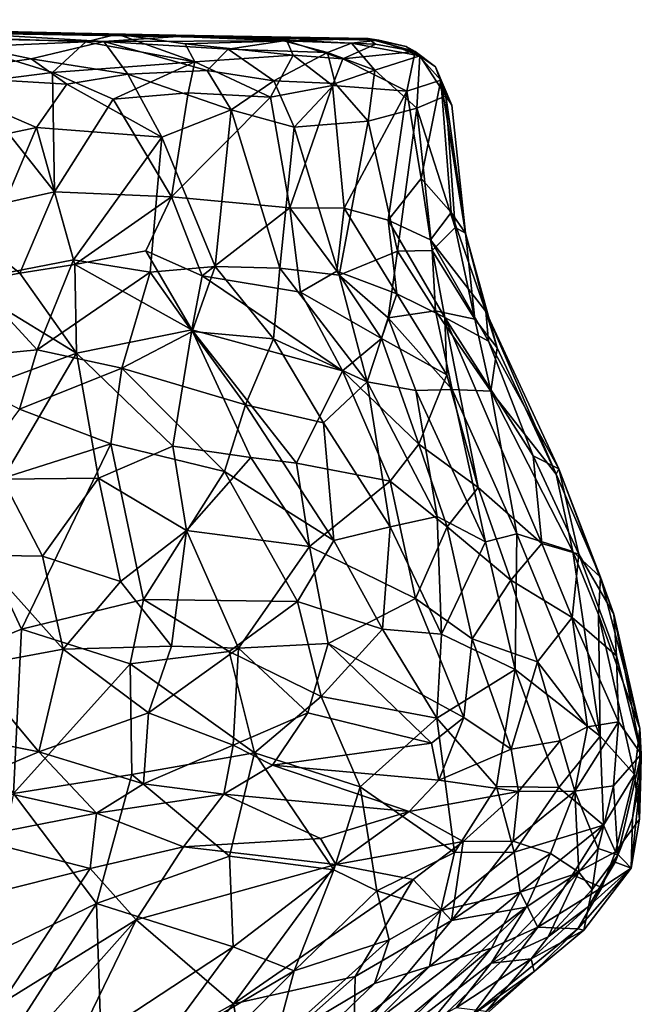
# Model space of a CAD drawing. Units: metres. Extents: x -14.3 to -11.5, y 4.2 to 14.3.
# Drawn here: x -12.4 to -11.8, y 13.2 to 14.3 of the extents above; entities that cross this region are included whole.
import ezdxf

# ---------------------------------------------------------------- set-up
doc = ezdxf.new("R2010")
doc.units = ezdxf.units.M

msp = doc.modelspace()

# ---------------------------------------------------------------- linework, layer by layer
at = {"layer": '1'}
for points in [[(-13.014411, 14.274646, 0.935806), (-12.262938, 14.261579, 0.834088), (-13.359603, 14.278582, 0.524153)], [(-12.262938, 14.261579, 0.834088), (-12.062862, 14.256654, 0.427486), (-13.359603, 14.278582, 0.524153)], [(-12.062862, 14.256654, 0.427486), (-12.818536, 14.270747, -0.068521), (-13.359603, 14.278582, 0.524153)], [(-12.571102, 14.267607, 1.020116), (-12.262938, 14.261579, 0.834088), (-13.014411, 14.274646, 0.935806)], [(-12.679965, 14.270992, -0.100114), (-12.818536, 14.270747, -0.068521), (-12.26062, 14.260858, 0.037394)], [(-12.26062, 14.260858, 0.037394), (-12.818536, 14.270747, -0.068521), (-12.062862, 14.256654, 0.427486)], [(-12.67872, 14.265531, -0.272277), (-12.679965, 14.270992, -0.100114), (-12.344042, 14.263126, -0.16028)], [(-12.344042, 14.263126, -0.16028), (-12.679965, 14.270992, -0.100114), (-12.26062, 14.260858, 0.037394)], [(-12.344042, 14.263126, -0.16028), (-12.377826, 14.254938, -0.210556), (-12.67872, 14.265531, -0.272277)], [(-12.503525, 14.249412, -0.265333), (-12.67872, 14.265531, -0.272277), (-12.377826, 14.254938, -0.210556)], [(-12.262938, 14.261579, 0.834088), (-12.571102, 14.267607, 1.020116), (-12.358646, 14.255208, 0.972505)], [(-12.358646, 14.255208, 0.972505), (-12.571102, 14.267607, 1.020116), (-12.542219, 14.258687, 1.050986)], [(-12.260672, 14.23332, -0.162691), (-12.377826, 14.254938, -0.210556), (-12.344042, 14.263126, -0.16028)], [(-12.344042, 14.263126, -0.16028), (-12.271205, 14.252492, -0.142517), (-12.260672, 14.23332, -0.162691)], [(-12.074694, 14.258477, 0.221095), (-12.344042, 14.263126, -0.16028), (-12.26062, 14.260858, 0.037394)], [(-12.344042, 14.263126, -0.16028), (-12.074694, 14.258477, 0.221095), (-12.161823, 14.255765, 0.001551)], [(-12.344042, 14.263126, -0.16028), (-12.161823, 14.255765, 0.001551), (-12.271205, 14.252492, -0.142517)], [(-12.542219, 14.258687, 1.050986), (-12.561217, 14.219147, 1.09836), (-12.436699, 14.236589, 1.038015)], [(-12.436699, 14.236589, 1.038015), (-12.358646, 14.255208, 0.972505), (-12.542219, 14.258687, 1.050986)], [(-12.503525, 14.249412, -0.265333), (-12.377826, 14.254938, -0.210556), (-12.413837, 14.221666, -0.262789)], [(-12.332892, 14.220098, 0.996622), (-12.358646, 14.255208, 0.972505), (-12.436699, 14.236589, 1.038015)], [(-12.413837, 14.221666, -0.262789), (-12.377826, 14.254938, -0.210556), (-12.260672, 14.23332, -0.162691)], [(-12.358646, 14.255208, 0.972505), (-12.165422, 14.255795, 0.777214), (-12.262938, 14.261579, 0.834088)], [(-12.224991, 14.247078, 0.8757), (-12.165422, 14.255795, 0.777214), (-12.358646, 14.255208, 0.972505)], [(-12.224991, 14.247078, 0.8757), (-12.358646, 14.255208, 0.972505), (-12.247506, 14.223968, 0.92633)], [(-12.332892, 14.220098, 0.996622), (-12.247506, 14.223968, 0.92633), (-12.358646, 14.255208, 0.972505)], [(-12.155289, 14.24059, -0.051582), (-12.271205, 14.252492, -0.142517), (-12.161823, 14.255765, 0.001551)], [(-12.260672, 14.23332, -0.162691), (-12.271205, 14.252492, -0.142517), (-12.155289, 14.24059, -0.051582)], [(-12.165422, 14.255795, 0.777214), (-12.092574, 14.253297, 0.631141), (-12.262938, 14.261579, 0.834088)], [(-12.092574, 14.253297, 0.631141), (-12.062862, 14.256654, 0.427486), (-12.262938, 14.261579, 0.834088)], [(-12.074694, 14.258477, 0.221095), (-12.26062, 14.260858, 0.037394), (-12.062862, 14.256654, 0.427486)], [(-12.118276, 14.243392, 0.74914), (-12.165422, 14.255795, 0.777214), (-12.224991, 14.247078, 0.8757)], [(-12.118276, 14.243392, 0.74914), (-12.092574, 14.253297, 0.631141), (-12.165422, 14.255795, 0.777214)], [(-12.074694, 14.258477, 0.221095), (-12.06658, 14.252157, 0.161094), (-12.161823, 14.255765, 0.001551)], [(-12.161823, 14.255765, 0.001551), (-12.101833, 14.236459, 0.030814), (-12.155289, 14.24059, -0.051582)], [(-12.161823, 14.255765, 0.001551), (-12.06658, 14.252157, 0.161094), (-12.101833, 14.236459, 0.030814)], [(-12.118276, 14.243392, 0.74914), (-12.067224, 14.224328, 0.695438), (-12.092574, 14.253297, 0.631141)], [(-12.018898, 14.239919, 0.4983), (-12.062862, 14.256654, 0.427486), (-12.092574, 14.253297, 0.631141)], [(-12.092574, 14.253297, 0.631141), (-12.067224, 14.224328, 0.695438), (-12.018898, 14.239919, 0.4983)], [(-12.062862, 14.256654, 0.427486), (-12.033537, 14.249937, 0.36121), (-12.074694, 14.258477, 0.221095)], [(-12.074694, 14.258477, 0.221095), (-12.033537, 14.249937, 0.36121), (-12.024131, 14.244454, 0.235224)], [(-12.06658, 14.252157, 0.161094), (-12.074694, 14.258477, 0.221095), (-12.024131, 14.244454, 0.235224)], [(-12.062862, 14.256654, 0.427486), (-12.018898, 14.239919, 0.4983), (-12.033537, 14.249937, 0.36121)], [(-12.503525, 14.249412, -0.265333), (-12.413837, 14.221666, -0.262789), (-12.503996, 14.210338, -0.298108)], [(-12.247506, 14.223968, 0.92633), (-12.175844, 14.212858, 0.865915), (-12.224991, 14.247078, 0.8757)], [(-12.224991, 14.247078, 0.8757), (-12.175844, 14.212858, 0.865915), (-12.118276, 14.243392, 0.74914)], [(-12.175844, 14.212858, 0.865915), (-12.109937, 14.209835, 0.781852), (-12.118276, 14.243392, 0.74914)], [(-12.067224, 14.224328, 0.695438), (-12.118276, 14.243392, 0.74914), (-12.109937, 14.209835, 0.781852)], [(-12.06658, 14.252157, 0.161094), (-12.024131, 14.244454, 0.235224), (-12.101833, 14.236459, 0.030814)], [(-12.101833, 14.236459, 0.030814), (-12.024131, 14.244454, 0.235224), (-12.032772, 14.201619, 0.1147)], [(-12.002283, 14.227991, 0.343467), (-12.024131, 14.244454, 0.235224), (-12.033537, 14.249937, 0.36121)], [(-12.002283, 14.227991, 0.343467), (-12.033537, 14.249937, 0.36121), (-12.018898, 14.239919, 0.4983)], [(-12.032772, 14.201619, 0.1147), (-12.024131, 14.244454, 0.235224), (-11.996226, 14.213769, 0.247435)], [(-12.002283, 14.227991, 0.343467), (-11.996226, 14.213769, 0.247435), (-12.024131, 14.244454, 0.235224)], [(-12.436699, 14.236589, 1.038015), (-12.561217, 14.219147, 1.09836), (-12.398403, 14.209393, 1.037674)], [(-12.436699, 14.236589, 1.038015), (-12.398403, 14.209393, 1.037674), (-12.332892, 14.220098, 0.996622)], [(-12.413837, 14.221666, -0.262789), (-12.260672, 14.23332, -0.162691), (-12.34859, 14.193231, -0.241263)], [(-12.267938, 14.199977, -0.184048), (-12.34859, 14.193231, -0.241263), (-12.260672, 14.23332, -0.162691)], [(-12.17949, 14.195222, -0.109633), (-12.267938, 14.199977, -0.184048), (-12.260672, 14.23332, -0.162691)], [(-12.17949, 14.195222, -0.109633), (-12.260672, 14.23332, -0.162691), (-12.155289, 14.24059, -0.051582)], [(-12.155289, 14.24059, -0.051582), (-12.11282, 14.207806, -0.027381), (-12.17949, 14.195222, -0.109633)], [(-12.101833, 14.236459, 0.030814), (-12.11282, 14.207806, -0.027381), (-12.155289, 14.24059, -0.051582)], [(-12.101833, 14.236459, 0.030814), (-12.032772, 14.201619, 0.1147), (-12.11282, 14.207806, -0.027381)], [(-12.018898, 14.239919, 0.4983), (-12.067224, 14.224328, 0.695438), (-12.022228, 14.183456, 0.620175)], [(-12.018898, 14.239919, 0.4983), (-12.022228, 14.183456, 0.620175), (-11.99096, 14.196891, 0.483711)], [(-12.002283, 14.227991, 0.343467), (-12.018898, 14.239919, 0.4983), (-11.99096, 14.196891, 0.483711)], [(-12.411762, 14.093619, -0.29616), (-12.503996, 14.210338, -0.298108), (-12.413837, 14.221666, -0.262789)], [(-12.413837, 14.221666, -0.262789), (-12.34859, 14.193231, -0.241263), (-12.411762, 14.093619, -0.29616)], [(-12.332892, 14.220098, 0.996622), (-12.221744, 14.181593, 0.926932), (-12.247506, 14.223968, 0.92633)], [(-12.247506, 14.223968, 0.92633), (-12.221744, 14.181593, 0.926932), (-12.175844, 14.212858, 0.865915)], [(-12.074551, 14.169399, 0.748571), (-12.067224, 14.224328, 0.695438), (-12.109937, 14.209835, 0.781852)], [(-12.022228, 14.183456, 0.620175), (-12.067224, 14.224328, 0.695438), (-12.074551, 14.169399, 0.748571)], [(-11.99096, 14.196891, 0.483711), (-11.984621, 14.186899, 0.345501), (-12.002283, 14.227991, 0.343467)], [(-12.002283, 14.227991, 0.343467), (-11.984621, 14.186899, 0.345501), (-11.996226, 14.213769, 0.247435)], [(-12.398403, 14.209393, 1.037674), (-12.561217, 14.219147, 1.09836), (-12.431111, 14.162675, 1.061587)], [(-12.431111, 14.162675, 1.061587), (-12.561217, 14.219147, 1.09836), (-12.551936, 14.137356, 1.108742)], [(-12.525878, 14.068028, -0.340549), (-12.503996, 14.210338, -0.298108), (-12.411762, 14.093619, -0.29616)], [(-12.332892, 14.220098, 0.996622), (-12.398403, 14.209393, 1.037674), (-12.296222, 14.152203, 0.989555)], [(-12.221744, 14.181593, 0.926932), (-12.332892, 14.220098, 0.996622), (-12.296222, 14.152203, 0.989555)], [(-12.154131, 14.163153, 0.858237), (-12.175844, 14.212858, 0.865915), (-12.221744, 14.181593, 0.926932)], [(-12.154131, 14.163153, 0.858237), (-12.109937, 14.209835, 0.781852), (-12.175844, 14.212858, 0.865915)], [(-12.017646, 14.108001, 0.128063), (-12.032772, 14.201619, 0.1147), (-11.996226, 14.213769, 0.247435)], [(-12.017646, 14.108001, 0.128063), (-11.996226, 14.213769, 0.247435), (-11.985318, 14.071541, 0.228277)], [(-11.985318, 14.071541, 0.228277), (-11.996226, 14.213769, 0.247435), (-11.969866, 14.049304, 0.343147)], [(-11.984621, 14.186899, 0.345501), (-11.969866, 14.049304, 0.343147), (-11.996226, 14.213769, 0.247435)], [(-12.398403, 14.209393, 1.037674), (-12.431111, 14.162675, 1.061587), (-12.296222, 14.152203, 0.989555)], [(-12.34859, 14.193231, -0.241263), (-12.267938, 14.199977, -0.184048), (-12.285875, 14.088385, -0.228418)], [(-12.267938, 14.199977, -0.184048), (-12.17949, 14.195222, -0.109633), (-12.285875, 14.088385, -0.228418)], [(-12.11282, 14.207806, -0.027381), (-12.158759, 14.07644, -0.123935), (-12.17949, 14.195222, -0.109633)], [(-12.158759, 14.07644, -0.123935), (-12.11282, 14.207806, -0.027381), (-12.100244, 14.076142, -0.053304)], [(-12.154131, 14.163153, 0.858237), (-12.074551, 14.169399, 0.748571), (-12.109937, 14.209835, 0.781852)], [(-12.032772, 14.201619, 0.1147), (-12.100244, 14.076142, -0.053304), (-12.11282, 14.207806, -0.027381)], [(-12.032772, 14.201619, 0.1147), (-12.052926, 14.063167, 0.022712), (-12.100244, 14.076142, -0.053304)], [(-12.017646, 14.108001, 0.128063), (-12.052926, 14.063167, 0.022712), (-12.032772, 14.201619, 0.1147)], [(-12.411762, 14.093619, -0.29616), (-12.34859, 14.193231, -0.241263), (-12.285875, 14.088385, -0.228418)], [(-12.285875, 14.088385, -0.228418), (-12.17949, 14.195222, -0.109633), (-12.158759, 14.07644, -0.123935)], [(-12.022228, 14.183456, 0.620175), (-11.98101, 14.055187, 0.491551), (-11.99096, 14.196891, 0.483711)], [(-11.984621, 14.186899, 0.345501), (-11.99096, 14.196891, 0.483711), (-11.969866, 14.049304, 0.343147)], [(-11.969866, 14.049304, 0.343147), (-11.99096, 14.196891, 0.483711), (-11.98101, 14.055187, 0.491551)], [(-12.221744, 14.181593, 0.926932), (-12.296222, 14.152203, 0.989555), (-12.239149, 14.013366, 0.950084)], [(-12.239149, 14.013366, 0.950084), (-12.169581, 14.011532, 0.889717), (-12.221744, 14.181593, 0.926932)], [(-12.169581, 14.011532, 0.889717), (-12.154131, 14.163153, 0.858237), (-12.221744, 14.181593, 0.926932)], [(-12.074551, 14.169399, 0.748571), (-12.042905, 14.029967, 0.708328), (-12.022228, 14.183456, 0.620175)], [(-12.042905, 14.029967, 0.708328), (-12.005774, 14.030713, 0.605883), (-12.022228, 14.183456, 0.620175)], [(-12.005774, 14.030713, 0.605883), (-11.98101, 14.055187, 0.491551), (-12.022228, 14.183456, 0.620175)], [(-12.074551, 14.169399, 0.748571), (-12.154131, 14.163153, 0.858237), (-12.10555, 14.004124, 0.817994)], [(-12.10555, 14.004124, 0.817994), (-12.042905, 14.029967, 0.708328), (-12.074551, 14.169399, 0.748571)], [(-12.431111, 14.162675, 1.061587), (-12.551936, 14.137356, 1.108742), (-12.500355, 13.999281, 1.096283)], [(-12.500355, 13.999281, 1.096283), (-12.391352, 14.020428, 1.047639), (-12.431111, 14.162675, 1.061587)], [(-12.431111, 14.162675, 1.061587), (-12.391352, 14.020428, 1.047639), (-12.296222, 14.152203, 0.989555)], [(-12.10555, 14.004124, 0.817994), (-12.154131, 14.163153, 0.858237), (-12.169581, 14.011532, 0.889717)], [(-12.308964, 14.007214, 1.00166), (-12.296222, 14.152203, 0.989555), (-12.391352, 14.020428, 1.047639)], [(-12.239149, 14.013366, 0.950084), (-12.296222, 14.152203, 0.989555), (-12.308964, 14.007214, 1.00166)], [(-12.052926, 14.063167, 0.022712), (-12.017646, 14.108001, 0.128063), (-12.007504, 14.042007, 0.113742)], [(-11.985318, 14.071541, 0.228277), (-12.007504, 14.042007, 0.113742), (-12.017646, 14.108001, 0.128063)], [(-12.525878, 14.068028, -0.340549), (-12.411762, 14.093619, -0.29616), (-12.448927, 14.006043, -0.343875)], [(-12.389701, 14.015569, -0.316482), (-12.448927, 14.006043, -0.343875), (-12.411762, 14.093619, -0.29616)], [(-12.389701, 14.015569, -0.316482), (-12.411762, 14.093619, -0.29616), (-12.285875, 14.088385, -0.228418)], [(-12.285875, 14.088385, -0.228418), (-12.313553, 14.030146, -0.269774), (-12.389701, 14.015569, -0.316482)], [(-12.285875, 14.088385, -0.228418), (-12.253087, 14.003283, -0.241654), (-12.313553, 14.030146, -0.269774)], [(-12.158759, 14.07644, -0.123935), (-12.253087, 14.003283, -0.241654), (-12.285875, 14.088385, -0.228418)], [(-12.158759, 14.07644, -0.123935), (-12.147112, 13.985705, -0.157475), (-12.253087, 14.003283, -0.241654)], [(-12.158759, 14.07644, -0.123935), (-12.108046, 14.008482, -0.09743), (-12.147112, 13.985705, -0.157475)], [(-12.158759, 14.07644, -0.123935), (-12.100244, 14.076142, -0.053304), (-12.108046, 14.008482, -0.09743)], [(-12.100244, 14.076142, -0.053304), (-12.043647, 13.984012, -0.018572), (-12.108046, 14.008482, -0.09743)], [(-12.100244, 14.076142, -0.053304), (-12.052926, 14.063167, 0.022712), (-12.043647, 13.984012, -0.018572)], [(-12.448927, 14.006043, -0.343875), (-12.510058, 13.994701, -0.363176), (-12.525878, 14.068028, -0.340549)], [(-11.992103, 13.958705, 0.062221), (-12.043647, 13.984012, -0.018572), (-12.052926, 14.063167, 0.022712)], [(-11.992103, 13.958705, 0.062221), (-12.052926, 14.063167, 0.022712), (-12.007504, 14.042007, 0.113742)], [(-11.947889, 13.964877, 0.258979), (-12.007504, 14.042007, 0.113742), (-11.985318, 14.071541, 0.228277)], [(-11.969866, 14.049304, 0.343147), (-11.947889, 13.964877, 0.258979), (-11.985318, 14.071541, 0.228277)], [(-11.98101, 14.055187, 0.491551), (-12.005774, 14.030713, 0.605883), (-11.959979, 13.956835, 0.481301)], [(-11.98101, 14.055187, 0.491551), (-11.959979, 13.956835, 0.481301), (-11.969866, 14.049304, 0.343147)], [(-12.007504, 14.042007, 0.113742), (-11.945288, 13.932988, 0.178675), (-11.992103, 13.958705, 0.062221)], [(-11.945288, 13.932988, 0.178675), (-12.007504, 14.042007, 0.113742), (-11.947889, 13.964877, 0.258979)], [(-11.959979, 13.956835, 0.481301), (-11.9358, 13.92599, 0.368762), (-11.969866, 14.049304, 0.343147)], [(-11.9358, 13.92599, 0.368762), (-11.947889, 13.964877, 0.258979), (-11.969866, 14.049304, 0.343147)], [(-12.005774, 14.030713, 0.605883), (-12.042905, 14.029967, 0.708328), (-12.00223, 13.965613, 0.635484)], [(-12.005774, 14.030713, 0.605883), (-12.00223, 13.965613, 0.635484), (-11.959979, 13.956835, 0.481301)], [(-12.391352, 14.020428, 1.047639), (-12.500355, 13.999281, 1.096283), (-12.430207, 13.923772, 1.085936)], [(-12.308964, 14.007214, 1.00166), (-12.391352, 14.020428, 1.047639), (-12.430207, 13.923772, 1.085936)], [(-12.264028, 13.945161, -0.291998), (-12.389701, 14.015569, -0.316482), (-12.313553, 14.030146, -0.269774)], [(-12.264028, 13.945161, -0.291998), (-12.313553, 14.030146, -0.269774), (-12.253087, 14.003283, -0.241654)], [(-12.10555, 14.004124, 0.817994), (-12.052909, 13.958123, 0.750001), (-12.042905, 14.029967, 0.708328)], [(-12.052909, 13.958123, 0.750001), (-12.00223, 13.965613, 0.635484), (-12.042905, 14.029967, 0.708328)], [(-12.388088, 13.92039, -0.37382), (-12.448927, 14.006043, -0.343875), (-12.389701, 14.015569, -0.316482)], [(-12.388088, 13.92039, -0.37382), (-12.389701, 14.015569, -0.316482), (-12.264028, 13.945161, -0.291998)], [(-12.263808, 13.94349, 0.985431), (-12.239149, 14.013366, 0.950084), (-12.308964, 14.007214, 1.00166)], [(-12.176328, 13.935655, 0.917404), (-12.239149, 14.013366, 0.950084), (-12.263808, 13.94349, 0.985431)], [(-12.176328, 13.935655, 0.917404), (-12.169581, 14.011532, 0.889717), (-12.239149, 14.013366, 0.950084)], [(-12.169581, 14.011532, 0.889717), (-12.176328, 13.935655, 0.917404), (-12.075453, 13.88929, 0.826838)], [(-12.075453, 13.88929, 0.826838), (-12.10555, 14.004124, 0.817994), (-12.169581, 14.011532, 0.889717)], [(-12.500355, 13.999281, 1.096283), (-12.547638, 13.912458, 1.131575), (-12.430207, 13.923772, 1.085936)], [(-12.510058, 13.994701, -0.363176), (-12.448927, 14.006043, -0.343875), (-12.388088, 13.92039, -0.37382)], [(-12.430207, 13.923772, 1.085936), (-12.339365, 13.904026, 1.047096), (-12.308964, 14.007214, 1.00166)], [(-12.308964, 14.007214, 1.00166), (-12.339365, 13.904026, 1.047096), (-12.263808, 13.94349, 0.985431)], [(-12.253087, 14.003283, -0.241654), (-12.102202, 13.901172, -0.18602), (-12.264028, 13.945161, -0.291998)], [(-12.253087, 14.003283, -0.241654), (-12.147112, 13.985705, -0.157475), (-12.102202, 13.901172, -0.18602)], [(-12.060242, 13.935892, -0.092803), (-12.147112, 13.985705, -0.157475), (-12.108046, 14.008482, -0.09743)], [(-12.043647, 13.984012, -0.018572), (-12.060242, 13.935892, -0.092803), (-12.108046, 14.008482, -0.09743)], [(-12.075453, 13.88929, 0.826838), (-12.052909, 13.958123, 0.750001), (-12.10555, 14.004124, 0.817994)], [(-12.388088, 13.92039, -0.37382), (-12.497651, 13.879576, -0.432736), (-12.510058, 13.994701, -0.363176)], [(-12.147112, 13.985705, -0.157475), (-12.060242, 13.935892, -0.092803), (-12.102202, 13.901172, -0.18602)], [(-12.060242, 13.935892, -0.092803), (-12.043647, 13.984012, -0.018572), (-11.990023, 13.896884, -0.016935)], [(-11.990023, 13.896884, -0.016935), (-12.043647, 13.984012, -0.018572), (-11.992103, 13.958705, 0.062221)], [(-12.023436, 13.880009, 0.749648), (-12.052909, 13.958123, 0.750001), (-12.075453, 13.88929, 0.826838)], [(-11.984033, 13.88132, 0.660155), (-12.00223, 13.965613, 0.635484), (-12.052909, 13.958123, 0.750001)], [(-12.023436, 13.880009, 0.749648), (-11.984033, 13.88132, 0.660155), (-12.052909, 13.958123, 0.750001)], [(-11.942615, 13.879414, 0.532252), (-12.00223, 13.965613, 0.635484), (-11.984033, 13.88132, 0.660155)], [(-11.959979, 13.956835, 0.481301), (-12.00223, 13.965613, 0.635484), (-11.942615, 13.879414, 0.532252)], [(-11.990023, 13.896884, -0.016935), (-11.992103, 13.958705, 0.062221), (-11.95633, 13.775939, -0.116464)], [(-11.887898, 13.715835, -0.025215), (-11.992103, 13.958705, 0.062221), (-11.89712, 13.8098, 0.104251)], [(-11.992103, 13.958705, 0.062221), (-11.945288, 13.932988, 0.178675), (-11.89712, 13.8098, 0.104251)], [(-11.992103, 13.958705, 0.062221), (-11.887898, 13.715835, -0.025215), (-11.95633, 13.775939, -0.116464)], [(-11.9358, 13.92599, 0.368762), (-11.959979, 13.956835, 0.481301), (-11.942615, 13.879414, 0.532252)], [(-11.947889, 13.964877, 0.258979), (-11.869614, 13.795928, 0.230997), (-11.945288, 13.932988, 0.178675)], [(-11.872347, 13.790049, 0.390299), (-11.947889, 13.964877, 0.258979), (-11.9358, 13.92599, 0.368762)], [(-11.872347, 13.790049, 0.390299), (-11.869614, 13.795928, 0.230997), (-11.947889, 13.964877, 0.258979)], [(-12.264028, 13.945161, -0.291998), (-12.284564, 13.820273, -0.403518), (-12.388088, 13.92039, -0.37382)], [(-12.339365, 13.904026, 1.047096), (-12.206383, 13.864782, 0.97758), (-12.263808, 13.94349, 0.985431)], [(-12.284564, 13.820273, -0.403518), (-12.264028, 13.945161, -0.291998), (-12.200583, 13.808016, -0.365232)], [(-12.102202, 13.901172, -0.18602), (-12.151486, 13.801915, -0.331457), (-12.264028, 13.945161, -0.291998)], [(-12.264028, 13.945161, -0.291998), (-12.151486, 13.801915, -0.331457), (-12.200583, 13.808016, -0.365232)], [(-12.263808, 13.94349, 0.985431), (-12.206383, 13.864782, 0.97758), (-12.176328, 13.935655, 0.917404)], [(-12.176328, 13.935655, 0.917404), (-12.206383, 13.864782, 0.97758), (-12.122467, 13.845425, 0.91642)], [(-12.075453, 13.88929, 0.826838), (-12.176328, 13.935655, 0.917404), (-12.122467, 13.845425, 0.91642)], [(-12.102202, 13.901172, -0.18602), (-12.060242, 13.935892, -0.092803), (-12.019884, 13.822348, -0.169334)], [(-11.990023, 13.896884, -0.016935), (-12.019884, 13.822348, -0.169334), (-12.060242, 13.935892, -0.092803)], [(-11.945288, 13.932988, 0.178675), (-11.869614, 13.795928, 0.230997), (-11.89712, 13.8098, 0.104251)], [(-11.942615, 13.879414, 0.532252), (-11.872347, 13.790049, 0.390299), (-11.9358, 13.92599, 0.368762)], [(-12.430207, 13.923772, 1.085936), (-12.547638, 13.912458, 1.131575), (-12.449289, 13.860138, 1.119164)], [(-12.467626, 13.784955, -0.493061), (-12.497651, 13.879576, -0.432736), (-12.388088, 13.92039, -0.37382)], [(-12.388088, 13.92039, -0.37382), (-12.364216, 13.786052, -0.461724), (-12.467626, 13.784955, -0.493061)], [(-12.449289, 13.860138, 1.119164), (-12.339365, 13.904026, 1.047096), (-12.430207, 13.923772, 1.085936)], [(-12.364216, 13.786052, -0.461724), (-12.388088, 13.92039, -0.37382), (-12.284564, 13.820273, -0.403518)], [(-12.449289, 13.860138, 1.119164), (-12.351224, 13.822782, 1.093309), (-12.339365, 13.904026, 1.047096)], [(-12.229028, 13.793016, 1.04184), (-12.339365, 13.904026, 1.047096), (-12.351224, 13.822782, 1.093309)], [(-12.229028, 13.793016, 1.04184), (-12.206383, 13.864782, 0.97758), (-12.339365, 13.904026, 1.047096)], [(-12.050964, 13.782506, -0.246817), (-12.151486, 13.801915, -0.331457), (-12.102202, 13.901172, -0.18602)], [(-12.050964, 13.782506, -0.246817), (-12.102202, 13.901172, -0.18602), (-12.019884, 13.822348, -0.169334)], [(-12.019884, 13.822348, -0.169334), (-11.990023, 13.896884, -0.016935), (-11.95633, 13.775939, -0.116464)], [(-12.050941, 13.733543, 0.918879), (-12.075453, 13.88929, 0.826838), (-12.122467, 13.845425, 0.91642)], [(-12.023436, 13.880009, 0.749648), (-12.075453, 13.88929, 0.826838), (-12.000198, 13.744843, 0.838814)], [(-12.050941, 13.733543, 0.918879), (-12.000198, 13.744843, 0.838814), (-12.075453, 13.88929, 0.826838)], [(-11.984033, 13.88132, 0.660155), (-12.023436, 13.880009, 0.749648), (-11.948364, 13.717374, 0.770404)], [(-11.948364, 13.717374, 0.770404), (-12.023436, 13.880009, 0.749648), (-12.000198, 13.744843, 0.838814)], [(-11.984033, 13.88132, 0.660155), (-11.948364, 13.717374, 0.770404), (-11.914596, 13.726074, 0.685374)], [(-11.984033, 13.88132, 0.660155), (-11.914596, 13.726074, 0.685374), (-11.942615, 13.879414, 0.532252)], [(-11.854483, 13.706958, 0.526994), (-11.942615, 13.879414, 0.532252), (-11.914596, 13.726074, 0.685374)], [(-11.872347, 13.790049, 0.390299), (-11.942615, 13.879414, 0.532252), (-11.854483, 13.706958, 0.526994)], [(-12.229028, 13.793016, 1.04184), (-12.111388, 13.71896, 0.997829), (-12.206383, 13.864782, 0.97758)], [(-12.111388, 13.71896, 0.997829), (-12.122467, 13.845425, 0.91642), (-12.206383, 13.864782, 0.97758)], [(-12.351224, 13.822782, 1.093309), (-12.449289, 13.860138, 1.119164), (-12.515802, 13.770357, 1.191754)], [(-12.122467, 13.845425, 0.91642), (-12.111388, 13.71896, 0.997829), (-12.050941, 13.733543, 0.918879)], [(-12.447223, 13.623673, 1.258025), (-12.351224, 13.822782, 1.093309), (-12.515802, 13.770357, 1.191754)], [(-12.447223, 13.623673, 1.258025), (-12.31594, 13.655374, 1.181832), (-12.351224, 13.822782, 1.093309)], [(-12.284564, 13.820273, -0.403518), (-12.26972, 13.729602, -0.45514), (-12.364216, 13.786052, -0.461724)], [(-12.229028, 13.793016, 1.04184), (-12.351224, 13.822782, 1.093309), (-12.31594, 13.655374, 1.181832)], [(-12.26972, 13.729602, -0.45514), (-12.284564, 13.820273, -0.403518), (-12.200583, 13.808016, -0.365232)], [(-12.019884, 13.822348, -0.169334), (-11.989692, 13.733577, -0.207096), (-12.050964, 13.782506, -0.246817)], [(-11.95633, 13.775939, -0.116464), (-11.989692, 13.733577, -0.207096), (-12.019884, 13.822348, -0.169334)], [(-11.89712, 13.8098, 0.104251), (-11.847938, 13.704065, 0.119478), (-11.887898, 13.715835, -0.025215)], [(-11.847938, 13.704065, 0.119478), (-11.89712, 13.8098, 0.104251), (-11.869614, 13.795928, 0.230997)], [(-12.26972, 13.729602, -0.45514), (-12.200583, 13.808016, -0.365232), (-12.137494, 13.712285, -0.37928)], [(-12.137494, 13.712285, -0.37928), (-12.200583, 13.808016, -0.365232), (-12.151486, 13.801915, -0.331457)], [(-12.050964, 13.782506, -0.246817), (-12.137494, 13.712285, -0.37928), (-12.151486, 13.801915, -0.331457)], [(-12.150563, 13.653342, 1.073999), (-12.229028, 13.793016, 1.04184), (-12.31594, 13.655374, 1.181832)], [(-12.150563, 13.653342, 1.073999), (-12.111388, 13.71896, 0.997829), (-12.229028, 13.793016, 1.04184)], [(-11.824762, 13.679621, 0.350116), (-11.869614, 13.795928, 0.230997), (-11.872347, 13.790049, 0.390299)], [(-11.824762, 13.679621, 0.350116), (-11.872347, 13.790049, 0.390299), (-11.854483, 13.706958, 0.526994)], [(-11.869614, 13.795928, 0.230997), (-11.824762, 13.679621, 0.350116), (-11.810559, 13.639753, 0.245524)], [(-11.869614, 13.795928, 0.230997), (-11.810559, 13.639753, 0.245524), (-11.847938, 13.704065, 0.119478)], [(-12.424567, 13.702002, -0.527558), (-12.492962, 13.703139, -0.542444), (-12.467626, 13.784955, -0.493061)], [(-12.467626, 13.784955, -0.493061), (-12.364216, 13.786052, -0.461724), (-12.424567, 13.702002, -0.527558)], [(-12.364216, 13.786052, -0.461724), (-12.340903, 13.674722, -0.512106), (-12.424567, 13.702002, -0.527558)], [(-12.340903, 13.674722, -0.512106), (-12.364216, 13.786052, -0.461724), (-12.26972, 13.729602, -0.45514)], [(-12.137494, 13.712285, -0.37928), (-12.050964, 13.782506, -0.246817), (-12.02371, 13.656525, -0.29752)], [(-12.02371, 13.656525, -0.29752), (-12.050964, 13.782506, -0.246817), (-11.989692, 13.733577, -0.207096)], [(-12.515802, 13.770357, 1.191754), (-12.567099, 13.574719, 1.327448), (-12.447223, 13.623673, 1.258025)], [(-11.95633, 13.775939, -0.116464), (-11.921098, 13.676426, -0.14459), (-11.989692, 13.733577, -0.207096)], [(-11.95633, 13.775939, -0.116464), (-11.887898, 13.715835, -0.025215), (-11.921098, 13.676426, -0.14459)], [(-11.995539, 13.618394, 0.917083), (-12.000198, 13.744843, 0.838814), (-12.050941, 13.733543, 0.918879)], [(-12.000198, 13.744843, 0.838814), (-11.995539, 13.618394, 0.917083), (-11.948364, 13.717374, 0.770404)], [(-12.26972, 13.729602, -0.45514), (-12.285869, 13.605378, -0.513455), (-12.340903, 13.674722, -0.512106)], [(-12.213861, 13.603075, -0.477824), (-12.285869, 13.605378, -0.513455), (-12.26972, 13.729602, -0.45514)], [(-12.213861, 13.603075, -0.477824), (-12.26972, 13.729602, -0.45514), (-12.137494, 13.712285, -0.37928)], [(-12.059036, 13.623732, 0.996501), (-12.050941, 13.733543, 0.918879), (-12.111388, 13.71896, 0.997829)], [(-11.995539, 13.618394, 0.917083), (-12.050941, 13.733543, 0.918879), (-12.059036, 13.623732, 0.996501)], [(-11.989692, 13.733577, -0.207096), (-11.96258, 13.613162, -0.244415), (-12.02371, 13.656525, -0.29752)], [(-11.989692, 13.733577, -0.207096), (-11.921098, 13.676426, -0.14459), (-11.96258, 13.613162, -0.244415)], [(-11.948364, 13.717374, 0.770404), (-11.916501, 13.580417, 0.805635), (-11.914596, 13.726074, 0.685374)], [(-11.916501, 13.580417, 0.805635), (-11.825207, 13.508767, 0.64047), (-11.914596, 13.726074, 0.685374)], [(-11.914596, 13.726074, 0.685374), (-11.825207, 13.508767, 0.64047), (-11.854483, 13.706958, 0.526994)], [(-12.111388, 13.71896, 0.997829), (-12.150563, 13.653342, 1.073999), (-12.059036, 13.623732, 0.996501)], [(-11.948364, 13.717374, 0.770404), (-11.995539, 13.618394, 0.917083), (-11.916501, 13.580417, 0.805635)], [(-11.887898, 13.715835, -0.025215), (-11.855253, 13.636221, -0.027282), (-11.921098, 13.676426, -0.14459)], [(-11.847938, 13.704065, 0.119478), (-11.855253, 13.636221, -0.027282), (-11.887898, 13.715835, -0.025215)], [(-12.492962, 13.703139, -0.542444), (-12.402377, 13.602066, -0.562772), (-12.504819, 13.583071, -0.589883)], [(-12.402377, 13.602066, -0.562772), (-12.492962, 13.703139, -0.542444), (-12.424567, 13.702002, -0.527558)], [(-12.213861, 13.603075, -0.477824), (-12.137494, 13.712285, -0.37928), (-12.117418, 13.60838, -0.406492)], [(-12.137494, 13.712285, -0.37928), (-12.02371, 13.656525, -0.29752), (-12.117418, 13.60838, -0.406492)], [(-11.847938, 13.704065, 0.119478), (-11.807498, 13.594899, 0.148999), (-11.855253, 13.636221, -0.027282)], [(-11.82677, 13.639268, 0.499421), (-11.854483, 13.706958, 0.526994), (-11.825207, 13.508767, 0.64047)], [(-11.854483, 13.706958, 0.526994), (-11.82677, 13.639268, 0.499421), (-11.824762, 13.679621, 0.350116)], [(-11.847938, 13.704065, 0.119478), (-11.810559, 13.639753, 0.245524), (-11.807498, 13.594899, 0.148999)], [(-12.424567, 13.702002, -0.527558), (-12.340903, 13.674722, -0.512106), (-12.402377, 13.602066, -0.562772)], [(-12.340903, 13.674722, -0.512106), (-12.285869, 13.605378, -0.513455), (-12.402377, 13.602066, -0.562772)], [(-11.96258, 13.613162, -0.244415), (-11.921098, 13.676426, -0.14459), (-11.892635, 13.588689, -0.146433)], [(-11.892635, 13.588689, -0.146433), (-11.921098, 13.676426, -0.14459), (-11.855253, 13.636221, -0.027282)], [(-11.824762, 13.679621, 0.350116), (-11.82677, 13.639268, 0.499421), (-11.782594, 13.516749, 0.359572)], [(-11.824762, 13.679621, 0.350116), (-11.782594, 13.516749, 0.359572), (-11.810559, 13.639753, 0.245524)], [(-12.447223, 13.623673, 1.258025), (-12.330256, 13.586435, 1.224161), (-12.31594, 13.655374, 1.181832)], [(-12.31594, 13.655374, 1.181832), (-12.330256, 13.586435, 1.224161), (-12.223854, 13.599586, 1.153263)], [(-12.150563, 13.653342, 1.073999), (-12.31594, 13.655374, 1.181832), (-12.223854, 13.599586, 1.153263)], [(-12.150563, 13.653342, 1.073999), (-12.223854, 13.599586, 1.153263), (-12.124946, 13.551225, 1.101217)], [(-12.059036, 13.623732, 0.996501), (-12.150563, 13.653342, 1.073999), (-12.124946, 13.551225, 1.101217)], [(-11.97184, 13.528841, -0.283799), (-12.117418, 13.60838, -0.406492), (-12.02371, 13.656525, -0.29752)], [(-12.02371, 13.656525, -0.29752), (-11.96258, 13.613162, -0.244415), (-11.97184, 13.528841, -0.283799)], [(-11.788161, 13.467514, 0.522065), (-11.782594, 13.516749, 0.359572), (-11.82677, 13.639268, 0.499421)], [(-11.825207, 13.508767, 0.64047), (-11.788161, 13.467514, 0.522065), (-11.82677, 13.639268, 0.499421)], [(-11.810559, 13.639753, 0.245524), (-11.78088, 13.489477, 0.228314), (-11.807498, 13.594899, 0.148999)], [(-11.78088, 13.489477, 0.228314), (-11.810559, 13.639753, 0.245524), (-11.782594, 13.516749, 0.359572)], [(-11.838673, 13.518716, -0.053609), (-11.892635, 13.588689, -0.146433), (-11.855253, 13.636221, -0.027282)], [(-11.805539, 13.524056, 0.078669), (-11.855253, 13.636221, -0.027282), (-11.807498, 13.594899, 0.148999)], [(-11.838673, 13.518716, -0.053609), (-11.855253, 13.636221, -0.027282), (-11.805539, 13.524056, 0.078669)], [(-12.567099, 13.574719, 1.327448), (-12.45591, 13.447162, 1.341778), (-12.447223, 13.623673, 1.258025)], [(-12.447223, 13.623673, 1.258025), (-12.45591, 13.447162, 1.341778), (-12.330256, 13.586435, 1.224161)], [(-12.059036, 13.623732, 0.996501), (-12.124946, 13.551225, 1.101217), (-12.000637, 13.527959, 0.972238)], [(-12.000637, 13.527959, 0.972238), (-11.995539, 13.618394, 0.917083), (-12.059036, 13.623732, 0.996501)], [(-12.000637, 13.527959, 0.972238), (-11.916501, 13.580417, 0.805635), (-11.995539, 13.618394, 0.917083)], [(-12.117418, 13.60838, -0.406492), (-12.139418, 13.533765, -0.439089), (-12.213861, 13.603075, -0.477824)], [(-12.139418, 13.533765, -0.439089), (-12.117418, 13.60838, -0.406492), (-12.006403, 13.501141, -0.321333)], [(-11.97184, 13.528841, -0.283799), (-12.006403, 13.501141, -0.321333), (-12.117418, 13.60838, -0.406492)], [(-11.96258, 13.613162, -0.244415), (-11.920922, 13.49476, -0.220064), (-11.97184, 13.528841, -0.283799)], [(-11.96258, 13.613162, -0.244415), (-11.892635, 13.588689, -0.146433), (-11.920922, 13.49476, -0.220064)], [(-12.428662, 13.491757, -0.588279), (-12.504819, 13.583071, -0.589883), (-12.402377, 13.602066, -0.562772)], [(-12.402377, 13.602066, -0.562772), (-12.310638, 13.533614, -0.540898), (-12.428662, 13.491757, -0.588279)], [(-12.310638, 13.533614, -0.540898), (-12.402377, 13.602066, -0.562772), (-12.285869, 13.605378, -0.513455)], [(-12.196853, 13.490662, 1.18121), (-12.223854, 13.599586, 1.153263), (-12.330256, 13.586435, 1.224161)], [(-12.213861, 13.603075, -0.477824), (-12.310638, 13.533614, -0.540898), (-12.285869, 13.605378, -0.513455)], [(-12.219726, 13.499103, -0.498573), (-12.310638, 13.533614, -0.540898), (-12.213861, 13.603075, -0.477824)], [(-12.223854, 13.599586, 1.153263), (-12.196853, 13.490662, 1.18121), (-12.124946, 13.551225, 1.101217)], [(-12.139418, 13.533765, -0.439089), (-12.219726, 13.499103, -0.498573), (-12.213861, 13.603075, -0.477824)], [(-12.45591, 13.447162, 1.341778), (-12.328674, 13.467617, 1.271657), (-12.330256, 13.586435, 1.224161)], [(-12.196853, 13.490662, 1.18121), (-12.330256, 13.586435, 1.224161), (-12.328674, 13.467617, 1.271657)], [(-11.920922, 13.49476, -0.220064), (-11.892635, 13.588689, -0.146433), (-11.868269, 13.503508, -0.125328)], [(-11.838673, 13.518716, -0.053609), (-11.868269, 13.503508, -0.125328), (-11.892635, 13.588689, -0.146433)], [(-11.78088, 13.489477, 0.228314), (-11.805539, 13.524056, 0.078669), (-11.807498, 13.594899, 0.148999)], [(-12.504819, 13.583071, -0.589883), (-12.428662, 13.491757, -0.588279), (-12.518566, 13.50984, -0.60456)], [(-11.916501, 13.580417, 0.805635), (-12.000637, 13.527959, 0.972238), (-11.936614, 13.454485, 0.904166)], [(-11.936614, 13.454485, 0.904166), (-11.869566, 13.453427, 0.779505), (-11.916501, 13.580417, 0.805635)], [(-11.825207, 13.508767, 0.64047), (-11.916501, 13.580417, 0.805635), (-11.869566, 13.453427, 0.779505)], [(-12.083073, 13.454035, 1.094971), (-12.124946, 13.551225, 1.101217), (-12.196853, 13.490662, 1.18121)], [(-12.000637, 13.527959, 0.972238), (-12.124946, 13.551225, 1.101217), (-12.083073, 13.454035, 1.094971)], [(-12.428662, 13.491757, -0.588279), (-12.310638, 13.533614, -0.540898), (-12.316169, 13.457448, -0.540354)], [(-12.316169, 13.457448, -0.540354), (-12.310638, 13.533614, -0.540898), (-12.219726, 13.499103, -0.498573)], [(-12.139418, 13.533765, -0.439089), (-12.177325, 13.477611, -0.468255), (-12.219726, 13.499103, -0.498573)], [(-12.006403, 13.501141, -0.321333), (-12.177325, 13.477611, -0.468255), (-12.139418, 13.533765, -0.439089)], [(-11.981861, 13.383572, 0.988388), (-12.000637, 13.527959, 0.972238), (-12.083073, 13.454035, 1.094971)], [(-12.006403, 13.501141, -0.321333), (-11.97184, 13.528841, -0.283799), (-11.998423, 13.461227, -0.305525)], [(-12.000637, 13.527959, 0.972238), (-11.981861, 13.383572, 0.988388), (-11.936614, 13.454485, 0.904166)], [(-11.998423, 13.461227, -0.305525), (-11.97184, 13.528841, -0.283799), (-11.920922, 13.49476, -0.220064)], [(-11.805539, 13.524056, 0.078669), (-11.81082, 13.455387, 0.106838), (-11.85225, 13.449438, -0.068853)], [(-11.838673, 13.518716, -0.053609), (-11.805539, 13.524056, 0.078669), (-11.85225, 13.449438, -0.068853)], [(-11.78088, 13.489477, 0.228314), (-11.81082, 13.455387, 0.106838), (-11.805539, 13.524056, 0.078669)], [(-11.868269, 13.503508, -0.125328), (-11.838673, 13.518716, -0.053609), (-11.85225, 13.449438, -0.068853)], [(-11.782864, 13.419408, 0.495516), (-11.782594, 13.516749, 0.359572), (-11.788161, 13.467514, 0.522065)], [(-11.782594, 13.516749, 0.359572), (-11.782864, 13.419408, 0.495516), (-11.781565, 13.466992, 0.357743)], [(-11.782594, 13.516749, 0.359572), (-11.781565, 13.466992, 0.357743), (-11.78088, 13.489477, 0.228314)], [(-12.509085, 13.457889, -0.601241), (-12.518566, 13.50984, -0.60456), (-12.428662, 13.491757, -0.588279)], [(-11.913018, 13.449304, -0.196927), (-11.920922, 13.49476, -0.220064), (-11.868269, 13.503508, -0.125328)], [(-11.913018, 13.449304, -0.196927), (-11.868269, 13.503508, -0.125328), (-11.85225, 13.449438, -0.068853)], [(-11.825207, 13.508767, 0.64047), (-11.869566, 13.453427, 0.779505), (-11.821681, 13.412857, 0.680431)], [(-11.825207, 13.508767, 0.64047), (-11.821681, 13.412857, 0.680431), (-11.788161, 13.467514, 0.522065)], [(-12.36656, 13.425827, -0.551345), (-12.509085, 13.457889, -0.601241), (-12.428662, 13.491757, -0.588279)], [(-12.36656, 13.425827, -0.551345), (-12.428662, 13.491757, -0.588279), (-12.316169, 13.457448, -0.540354)], [(-12.223609, 13.379542, 1.23141), (-12.196853, 13.490662, 1.18121), (-12.328674, 13.467617, 1.271657)], [(-12.219726, 13.499103, -0.498573), (-12.229643, 13.446419, -0.492848), (-12.316169, 13.457448, -0.540354)], [(-12.219726, 13.499103, -0.498573), (-12.177325, 13.477611, -0.468255), (-12.229643, 13.446419, -0.492848)], [(-12.111547, 13.365132, 1.142071), (-12.196853, 13.490662, 1.18121), (-12.223609, 13.379542, 1.23141)], [(-12.083073, 13.454035, 1.094971), (-12.196853, 13.490662, 1.18121), (-12.111547, 13.365132, 1.142071)], [(-12.006403, 13.501141, -0.321333), (-11.998423, 13.461227, -0.305525), (-12.177325, 13.477611, -0.468255)], [(-11.920922, 13.49476, -0.220064), (-11.913018, 13.449304, -0.196927), (-11.998423, 13.461227, -0.305525)], [(-11.78088, 13.489477, 0.228314), (-11.806013, 13.380824, 0.272007), (-11.81082, 13.455387, 0.106838)], [(-11.790405, 13.420399, 0.322919), (-11.806013, 13.380824, 0.272007), (-11.78088, 13.489477, 0.228314)], [(-11.78088, 13.489477, 0.228314), (-11.781565, 13.466992, 0.357743), (-11.790405, 13.420399, 0.322919)], [(-12.030386, 13.427757, -0.321324), (-12.229643, 13.446419, -0.492848), (-12.177325, 13.477611, -0.468255)], [(-12.177325, 13.477611, -0.468255), (-11.998423, 13.461227, -0.305525), (-12.030386, 13.427757, -0.321324)], [(-12.328674, 13.467617, 1.271657), (-12.45591, 13.447162, 1.341778), (-12.366597, 13.328806, 1.332852)], [(-12.223609, 13.379542, 1.23141), (-12.328674, 13.467617, 1.271657), (-12.366597, 13.328806, 1.332852)], [(-11.998423, 13.461227, -0.305525), (-11.913018, 13.449304, -0.196927), (-12.030386, 13.427757, -0.321324)], [(-11.788161, 13.467514, 0.522065), (-11.821681, 13.412857, 0.680431), (-11.808669, 13.384234, 0.6182)], [(-11.808669, 13.384234, 0.6182), (-11.782864, 13.419408, 0.495516), (-11.788161, 13.467514, 0.522065)], [(-11.781565, 13.466992, 0.357743), (-11.782864, 13.419408, 0.495516), (-11.791861, 13.366625, 0.483092)], [(-11.790405, 13.420399, 0.322919), (-11.781565, 13.466992, 0.357743), (-11.791861, 13.366625, 0.483092)], [(-12.501803, 13.399293, -0.571615), (-12.509085, 13.457889, -0.601241), (-12.36656, 13.425827, -0.551345)], [(-12.229643, 13.446419, -0.492848), (-12.36656, 13.425827, -0.551345), (-12.316169, 13.457448, -0.540354)], [(-12.111547, 13.365132, 1.142071), (-12.065336, 13.34252, 1.098154), (-12.083073, 13.454035, 1.094971)], [(-11.981861, 13.383572, 0.988388), (-12.083073, 13.454035, 1.094971), (-12.065336, 13.34252, 1.098154)], [(-12.030386, 13.427757, -0.321324), (-11.913018, 13.449304, -0.196927), (-11.972539, 13.395571, -0.224273)], [(-11.917454, 13.383974, 0.891166), (-11.936614, 13.454485, 0.904166), (-11.981861, 13.383572, 0.988388)], [(-11.972539, 13.395571, -0.224273), (-11.913018, 13.449304, -0.196927), (-11.918776, 13.395841, -0.143117)], [(-11.869566, 13.453427, 0.779505), (-11.936614, 13.454485, 0.904166), (-11.917454, 13.383974, 0.891166)], [(-11.918776, 13.395841, -0.143117), (-11.913018, 13.449304, -0.196927), (-11.85225, 13.449438, -0.068853)], [(-11.85225, 13.449438, -0.068853), (-11.878667, 13.382675, -0.032902), (-11.918776, 13.395841, -0.143117)], [(-11.869566, 13.453427, 0.779505), (-11.917454, 13.383974, 0.891166), (-11.821681, 13.412857, 0.680431)], [(-11.878667, 13.382675, -0.032902), (-11.85225, 13.449438, -0.068853), (-11.84804, 13.362648, 0.114838)], [(-11.85225, 13.449438, -0.068853), (-11.81082, 13.455387, 0.106838), (-11.827333, 13.387803, 0.143334)], [(-11.84804, 13.362648, 0.114838), (-11.85225, 13.449438, -0.068853), (-11.827333, 13.387803, 0.143334)], [(-11.81082, 13.455387, 0.106838), (-11.806013, 13.380824, 0.272007), (-11.827333, 13.387803, 0.143334)], [(-12.366597, 13.328806, 1.332852), (-12.45591, 13.447162, 1.341778), (-12.494026, 13.267171, 1.410562)], [(-12.229643, 13.446419, -0.492848), (-12.273135, 13.389818, -0.476983), (-12.36656, 13.425827, -0.551345)], [(-12.229643, 13.446419, -0.492848), (-12.125697, 13.398533, -0.377307), (-12.273135, 13.389818, -0.476983)], [(-12.125697, 13.398533, -0.377307), (-12.229643, 13.446419, -0.492848), (-12.030386, 13.427757, -0.321324)], [(-12.125697, 13.398533, -0.377307), (-12.030386, 13.427757, -0.321324), (-12.109373, 13.370607, -0.326029)], [(-12.109373, 13.370607, -0.326029), (-12.030386, 13.427757, -0.321324), (-11.972539, 13.395571, -0.224273)], [(-12.373174, 13.366332, -0.501299), (-12.501803, 13.399293, -0.571615), (-12.36656, 13.425827, -0.551345)], [(-12.373174, 13.366332, -0.501299), (-12.36656, 13.425827, -0.551345), (-12.273135, 13.389818, -0.476983)], [(-11.790405, 13.420399, 0.322919), (-11.809115, 13.373226, 0.350872), (-11.806013, 13.380824, 0.272007)], [(-11.791861, 13.366625, 0.483092), (-11.809115, 13.373226, 0.350872), (-11.790405, 13.420399, 0.322919)], [(-11.791861, 13.366625, 0.483092), (-11.782864, 13.419408, 0.495516), (-11.808669, 13.384234, 0.6182)], [(-11.917454, 13.383974, 0.891166), (-11.911159, 13.34107, 0.867056), (-11.821681, 13.412857, 0.680431)], [(-11.854812, 13.359584, 0.744648), (-11.821681, 13.412857, 0.680431), (-11.911159, 13.34107, 0.867056)], [(-11.808669, 13.384234, 0.6182), (-11.821681, 13.412857, 0.680431), (-11.854812, 13.359584, 0.744648)], [(-12.373174, 13.366332, -0.501299), (-12.55957, 13.319463, -0.500603), (-12.501803, 13.399293, -0.571615)], [(-12.109373, 13.370607, -0.326029), (-12.273135, 13.389818, -0.476983), (-12.125697, 13.398533, -0.377307)], [(-12.026034, 13.354714, -0.215394), (-12.109373, 13.370607, -0.326029), (-11.972539, 13.395571, -0.224273)], [(-11.972539, 13.395571, -0.224273), (-11.98484, 13.310704, -0.068223), (-12.026034, 13.354714, -0.215394)], [(-11.972539, 13.395571, -0.224273), (-11.918776, 13.395841, -0.143117), (-11.98484, 13.310704, -0.068223)], [(-11.98484, 13.310704, -0.068223), (-11.918776, 13.395841, -0.143117), (-11.878667, 13.382675, -0.032902)], [(-12.373174, 13.366332, -0.501299), (-12.273135, 13.389818, -0.476983), (-12.323719, 13.311096, -0.397494)], [(-12.109373, 13.370607, -0.326029), (-12.323719, 13.311096, -0.397494), (-12.273135, 13.389818, -0.476983)], [(-11.833739, 13.343723, 0.244699), (-11.84804, 13.362648, 0.114838), (-11.827333, 13.387803, 0.143334)], [(-11.827333, 13.387803, 0.143334), (-11.806013, 13.380824, 0.272007), (-11.833739, 13.343723, 0.244699)], [(-12.219548, 13.28234, 1.24288), (-12.223609, 13.379542, 1.23141), (-12.366597, 13.328806, 1.332852)], [(-12.111547, 13.365132, 1.142071), (-12.223609, 13.379542, 1.23141), (-12.219548, 13.28234, 1.24288)], [(-12.065336, 13.34252, 1.098154), (-11.996284, 13.321237, 1.006392), (-11.981861, 13.383572, 0.988388)], [(-11.981861, 13.383572, 0.988388), (-11.996284, 13.321237, 1.006392), (-11.917454, 13.383974, 0.891166)], [(-11.996284, 13.321237, 1.006392), (-11.911159, 13.34107, 0.867056), (-11.917454, 13.383974, 0.891166)], [(-11.878667, 13.382675, -0.032902), (-11.904663, 13.324883, 0.057827), (-11.98484, 13.310704, -0.068223)], [(-11.84804, 13.362648, 0.114838), (-11.904663, 13.324883, 0.057827), (-11.878667, 13.382675, -0.032902)], [(-11.854812, 13.359584, 0.744648), (-11.823359, 13.345931, 0.611462), (-11.808669, 13.384234, 0.6182)], [(-11.809115, 13.373226, 0.350872), (-11.837671, 13.325629, 0.370848), (-11.806013, 13.380824, 0.272007)], [(-11.833739, 13.343723, 0.244699), (-11.806013, 13.380824, 0.272007), (-11.837671, 13.325629, 0.370848)], [(-11.791861, 13.366625, 0.483092), (-11.808669, 13.384234, 0.6182), (-11.823359, 13.345931, 0.611462)], [(-12.468129, 13.221632, -0.335651), (-12.55957, 13.319463, -0.500603), (-12.373174, 13.366332, -0.501299)], [(-12.468129, 13.221632, -0.335651), (-12.373174, 13.366332, -0.501299), (-12.323719, 13.311096, -0.397494)], [(-12.219358, 13.221057, -0.157614), (-12.323719, 13.311096, -0.397494), (-12.109373, 13.370607, -0.326029)], [(-12.111547, 13.365132, 1.142071), (-12.219548, 13.28234, 1.24288), (-12.154055, 13.256298, 1.180095)], [(-12.219358, 13.221057, -0.157614), (-12.109373, 13.370607, -0.326029), (-12.026034, 13.354714, -0.215394)], [(-12.111547, 13.365132, 1.142071), (-12.154055, 13.256298, 1.180095), (-12.065336, 13.34252, 1.098154)], [(-11.791861, 13.366625, 0.483092), (-11.848943, 13.301686, 0.590121), (-11.842785, 13.300138, 0.458727)], [(-11.848943, 13.301686, 0.590121), (-11.791861, 13.366625, 0.483092), (-11.823359, 13.345931, 0.611462)], [(-11.842785, 13.300138, 0.458727), (-11.837671, 13.325629, 0.370848), (-11.791861, 13.366625, 0.483092)], [(-11.837671, 13.325629, 0.370848), (-11.809115, 13.373226, 0.350872), (-11.791861, 13.366625, 0.483092)], [(-12.026034, 13.354714, -0.215394), (-12.088423, 13.250444, -0.071471), (-12.219358, 13.221057, -0.157614)], [(-11.98484, 13.310704, -0.068223), (-12.088423, 13.250444, -0.071471), (-12.026034, 13.354714, -0.215394)], [(-11.84804, 13.362648, 0.114838), (-11.942262, 13.264562, 0.209795), (-11.904663, 13.324883, 0.057827)], [(-11.84804, 13.362648, 0.114838), (-11.880907, 13.293023, 0.28168), (-11.942262, 13.264562, 0.209795)], [(-11.911159, 13.34107, 0.867056), (-11.892081, 13.303264, 0.773575), (-11.854812, 13.359584, 0.744648)], [(-11.892081, 13.303264, 0.773575), (-11.823359, 13.345931, 0.611462), (-11.854812, 13.359584, 0.744648)], [(-11.833739, 13.343723, 0.244699), (-11.880907, 13.293023, 0.28168), (-11.84804, 13.362648, 0.114838)], [(-12.065336, 13.34252, 1.098154), (-12.154055, 13.256298, 1.180095), (-12.051828, 13.289797, 1.071754)], [(-12.065336, 13.34252, 1.098154), (-12.051828, 13.289797, 1.071754), (-11.996284, 13.321237, 1.006392)], [(-11.892081, 13.303264, 0.773575), (-11.848943, 13.301686, 0.590121), (-11.823359, 13.345931, 0.611462)], [(-11.837671, 13.325629, 0.370848), (-11.880907, 13.293023, 0.28168), (-11.833739, 13.343723, 0.244699)], [(-11.942089, 13.280712, 0.866256), (-11.911159, 13.34107, 0.867056), (-12.008694, 13.261134, 0.979687)], [(-12.008694, 13.261134, 0.979687), (-11.911159, 13.34107, 0.867056), (-11.996284, 13.321237, 1.006392)], [(-11.942089, 13.280712, 0.866256), (-11.892081, 13.303264, 0.773575), (-11.911159, 13.34107, 0.867056)], [(-12.494026, 13.267171, 1.410562), (-12.452336, 13.195466, 1.40109), (-12.366597, 13.328806, 1.332852)], [(-12.361861, 13.188604, 1.350424), (-12.366597, 13.328806, 1.332852), (-12.452336, 13.195466, 1.40109)], [(-12.219548, 13.28234, 1.24288), (-12.366597, 13.328806, 1.332852), (-12.361861, 13.188604, 1.350424)], [(-12.056914, 13.176214, 0.224386), (-12.089879, 13.184363, 0.107525), (-11.904663, 13.324883, 0.057827)], [(-12.089879, 13.184363, 0.107525), (-11.98484, 13.310704, -0.068223), (-11.904663, 13.324883, 0.057827)], [(-11.942262, 13.264562, 0.209795), (-12.056914, 13.176214, 0.224386), (-11.904663, 13.324883, 0.057827)], [(-11.837671, 13.325629, 0.370848), (-11.842785, 13.300138, 0.458727), (-11.899323, 13.269397, 0.365904)], [(-11.899323, 13.269397, 0.365904), (-11.880907, 13.293023, 0.28168), (-11.837671, 13.325629, 0.370848)], [(-12.468129, 13.221632, -0.335651), (-12.323719, 13.311096, -0.397494), (-12.504512, 13.108992, -0.184332)], [(-12.504512, 13.108992, -0.184332), (-12.323719, 13.311096, -0.397494), (-12.422733, 13.107475, -0.127484)], [(-12.219358, 13.221057, -0.157614), (-12.422733, 13.107475, -0.127484), (-12.323719, 13.311096, -0.397494)], [(-12.067699, 13.242687, 1.06325), (-11.996284, 13.321237, 1.006392), (-12.051828, 13.289797, 1.071754)], [(-12.008694, 13.261134, 0.979687), (-11.996284, 13.321237, 1.006392), (-12.067699, 13.242687, 1.06325)], [(-12.089879, 13.184363, 0.107525), (-12.088423, 13.250444, -0.071471), (-11.98484, 13.310704, -0.068223)], [(-12.030202, 13.174047, 0.847351), (-11.962467, 13.209335, 0.686011), (-11.892081, 13.303264, 0.773575)], [(-11.892081, 13.303264, 0.773575), (-11.942089, 13.280712, 0.866256), (-12.030202, 13.174047, 0.847351)], [(-11.962467, 13.209335, 0.686011), (-11.848943, 13.301686, 0.590121), (-11.892081, 13.303264, 0.773575)], [(-11.848943, 13.301686, 0.590121), (-11.962467, 13.209335, 0.686011), (-11.896047, 13.255623, 0.490397)], [(-11.842785, 13.300138, 0.458727), (-11.848943, 13.301686, 0.590121), (-11.896047, 13.255623, 0.490397)], [(-12.051828, 13.289797, 1.071754), (-12.154055, 13.256298, 1.180095), (-12.174846, 13.179071, 1.166682)], [(-12.051828, 13.289797, 1.071754), (-12.174846, 13.179071, 1.166682), (-12.067699, 13.242687, 1.06325)], [(-11.942262, 13.264562, 0.209795), (-11.880907, 13.293023, 0.28168), (-11.899323, 13.269397, 0.365904)], [(-11.899323, 13.269397, 0.365904), (-11.842785, 13.300138, 0.458727), (-11.896047, 13.255623, 0.490397)], [(-12.361861, 13.188604, 1.350424), (-12.304103, 13.167651, 1.308243), (-12.219548, 13.28234, 1.24288)], [(-12.304103, 13.167651, 1.308243), (-12.154055, 13.256298, 1.180095), (-12.219548, 13.28234, 1.24288)], [(-12.008694, 13.261134, 0.979687), (-12.204948, 13.061655, 1.044074), (-11.942089, 13.280712, 0.866256)], [(-12.030202, 13.174047, 0.847351), (-11.942089, 13.280712, 0.866256), (-12.204948, 13.061655, 1.044074)], [(-11.899323, 13.269397, 0.365904), (-11.979911, 13.21661, 0.325923), (-11.942262, 13.264562, 0.209795)], [(-11.979911, 13.21661, 0.325923), (-11.899323, 13.269397, 0.365904), (-11.947644, 13.212676, 0.438861)], [(-11.947644, 13.212676, 0.438861), (-11.899323, 13.269397, 0.365904), (-11.896047, 13.255623, 0.490397)], [(-12.227487, 13.089577, 1.144455), (-12.204948, 13.061655, 1.044074), (-12.008694, 13.261134, 0.979687)], [(-12.008694, 13.261134, 0.979687), (-12.067699, 13.242687, 1.06325), (-12.227487, 13.089577, 1.144455)], [(-11.979911, 13.21661, 0.325923), (-12.056914, 13.176214, 0.224386), (-11.942262, 13.264562, 0.209795)], [(-12.25052, 13.160348, 1.25053), (-12.154055, 13.256298, 1.180095), (-12.304103, 13.167651, 1.308243)], [(-12.25052, 13.160348, 1.25053), (-12.174846, 13.179071, 1.166682), (-12.154055, 13.256298, 1.180095)], [(-12.205483, 13.146449, 0.018753), (-12.219358, 13.221057, -0.157614), (-12.088423, 13.250444, -0.071471)], [(-12.205483, 13.146449, 0.018753), (-12.088423, 13.250444, -0.071471), (-12.089879, 13.184363, 0.107525)], [(-12.021557, 13.144336, 0.576723), (-11.947644, 13.212676, 0.438861), (-11.896047, 13.255623, 0.490397)], [(-11.962467, 13.209335, 0.686011), (-12.021557, 13.144336, 0.576723), (-11.896047, 13.255623, 0.490397)], [(-12.067699, 13.242687, 1.06325), (-12.174846, 13.179071, 1.166682), (-12.227487, 13.089577, 1.144455)], [(-12.327465, 13.085728, -0.004451), (-12.422733, 13.107475, -0.127484), (-12.219358, 13.221057, -0.157614)], [(-12.327465, 13.085728, -0.004451), (-12.219358, 13.221057, -0.157614), (-12.205483, 13.146449, 0.018753)]]:
    msp.add_3dface(points, dxfattribs=at)

doc.saveas('drawing.dxf')
